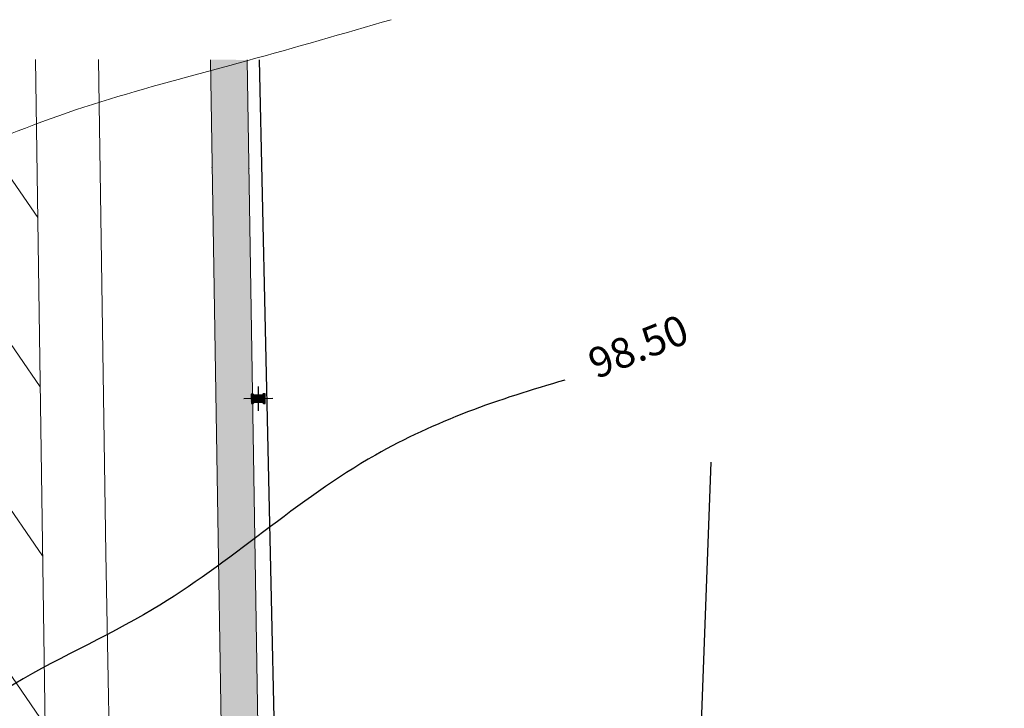
# Model space of a CAD drawing. Units: millimetres. Extents: x -1162 to 3856, y 299 to 2024.
# Drawn here: x -1035 to -1009, y 1031 to 1049 of the extents above; entities that cross this region are included whole.
import ezdxf

# ---------------------------------------------------------------- set-up
doc = ezdxf.new("R2010")
doc.units = ezdxf.units.MM
doc.header["$LTSCALE"] = 5
for name, color, linetype, lineweight in [('ACERAS', 7, 'Continuous', 15), ('ACHURADO ACERAS', 251, 'Continuous', 25), ('ACHURADO PAVIMENTOS', 252, 'Continuous', 18), ('C-TOPO-MINR', 8, 'Continuous', 9), ('CIERRO', 7, 'Continuous', 25), ('SOLERAS Y SOLERILLAS', 7, 'Continuous', 18), ('TEXTOS', 7, 'Continuous', 13)]:
    doc.layers.add(name, color=color, linetype=linetype, lineweight=lineweight)
doc.layers.add('LUMINARIA', color=250, linetype='Continuous')
doc.layers.add('POSTE_HORMIGON', color=2, linetype='Continuous')
doc.styles.add('TEXTOS', font='romans.shx', dxfattribs={"height": 0.4})

# ---------------------------------------------------------------- blocks, each defined once
blk = doc.blocks.new('PH')
h = blk.add_hatch()
h.set_pattern_fill('ANSI31', color=256, scale=0.1, angle=1.272221872585407e-14, style=0)
h.set_pattern_definition([(45.00000000000001, (-14.56005273685261, -5.196519742771347), (-0.008838834764831846, 0.008838834764831844), [])])
h.paths.add_polyline_path([(-4.528229320548407, 7.801001110509358), (-4.498229320548406, 7.831001110509359), (-4.28822932054841, 7.831001110509357), (-4.258229320548409, 7.801001110509359), (-4.208229320548408, 7.801001110509358), (-4.208229320548408, 8.051001110509358), (-4.258229320548409, 8.051001110509358), (-4.28822932054841, 8.021001110509358), (-4.498229320548406, 8.021001110509358), (-4.528229320548407, 8.051001110509358), (-4.578229320548408, 8.051001110509358), (-4.578229320548408, 7.801001110509358)])
at = {"color": 41}
for points in [[(-4.393229320548409, 7.601001110509358), (-4.393229320548409, 8.251001110509357)], [(-4.778229320548407, 7.926001110509358), (-4.008229320548409, 7.926001110509358)]]:
    blk.add_lwpolyline(points, dxfattribs=at)
blk.add_lwpolyline([(-4.528229320548407, 7.801001110509358), (-4.498229320548406, 7.831001110509359), (-4.28822932054841, 7.831001110509357), (-4.258229320548409, 7.801001110509359), (-4.208229320548408, 7.801001110509358), (-4.208229320548408, 8.051001110509358), (-4.258229320548409, 8.051001110509358), (-4.28822932054841, 8.021001110509358), (-4.498229320548406, 8.021001110509358), (-4.528229320548407, 8.051001110509358), (-4.578229320548408, 8.051001110509358), (-4.578229320548408, 7.801001110509358)], close=True, dxfattribs=at)
blk = doc.blocks.new('poste h')
at = {"layer": 'LUMINARIA'}
h = blk.add_hatch(color=256, dxfattribs=at)
h.dxf.hatch_style = 1
h.paths.add_polyline_path([(0, 0), (0.05000000000103455, 1.591615728102624e-12), (0.08000000000038199, 0.03000000000156433), (0.2900000000017258, 0.03000000000110958), (0.3200000000003911, -9.094947017729282e-13), (0.369999999999834, 0), (0.3700000000018804, 0.250000000001819), (0.3200000000003911, 0.2500000000009095), (0.2900000000010436, 0.2200000000007094), (0.08000000000009777, 0.2200000000007094), (0.05000000000080718, 0.2500000000004547), (2.216893335571513e-12, 0.250000000001819)])
blk.add_lwpolyline([(0.3200000000003911, 0.2500000000009095), (0.2900000000010436, 0.2200000000007094), (0.08000000000009777, 0.2200000000007094), (0.05000000000080718, 0.2500000000004547), (2.216893335571513e-12, 0.250000000001819), (0, 0), (0.05000000000103455, 1.591615728102624e-12), (0.08000000000038199, 0.03000000000156433), (0.2900000000017258, 0.03000000000110958), (0.3200000000003911, -9.094947017729282e-13), (0.369999999999834, 0), (0.3700000000018804, 0.250000000001819)], close=True, dxfattribs=at)

msp = doc.modelspace()

# ---------------------------------------------------------------- hatches: boundary and pattern name
at = {"layer": 'ACHURADO ACERAS', "lineweight": 18}
h = msp.add_hatch(dxfattribs=at)
h.set_pattern_fill('AR-SAND', color=256, scale=0.006999999999999999, angle=151.1678593347029)
h.set_pattern_definition([(188.6678593347028, (454.3017027823822, 1996.848878387984), (-0.1554002210052644, -0.3055218838097117), [0, -0.2702559999999998, 0, -0.3022599999999998, 0, -0.2889249999999998]), (158.6678593347029, (454.3017027823822, 1996.848878387984), (-0.5176389093665759, -0.2878290619185315), [0, -0.145796, 0, -0.243586, 0, -0.093345]), (118.6678593347029, (454.4932866644128, 1996.743414262414), (-0.4855417718865402, 0.2661352577928726), [0, -0.08889999999999998, 0, -0.3200399999999999, 0, -0.4178299999999999]), (108.6678593347029, (454.4932866644128, 1996.743414262414), (-0.5434868300851298, 0.1210490634875675), [0, -0.04444999999999998, 0, -0.2098039999999999, 0, -0.2400299999999999])])
edge = h.paths.add_edge_path()
edge.add_line((-1056.052555868256, 985.144126330771), (-1056.275453184002, 983.937041986276))
edge.add_arc((-1046.644420679937, 2036.608944985918), 1052.71595986381, 269.475808067911, 270.5220962796016)
edge.add_arc((-1019.103088392219, 3393.869266338591), 2409.999414928037, 269.5732778509593, 269.8083491364013)
edge.add_line((-1027.164373390387, 983.8833336747388), (-1026.944373276639, 985.0747284306747))
edge.add_line((-1026.944373276639, 985.0747284306748), (-1037.312742234979, 985.0832707765113))
edge.add_line((-1037.312742234979, 985.0832707765111), (-1045.301904471646, 984.9764262342643))
edge.add_line((-1045.301904471646, 984.9764262342645), (-1056.052555868256, 985.1441263307709))
edge = h.paths.add_edge_path()
edge.add_line((-1028.701389200243, 1048.227718436829), (-1029.683657678184, 1048.229148523692))
edge.add_line((-1029.683657678184, 1048.229148523691), (-1029.207737267868, 1018.901926687408))
edge.add_arc((-1028.071418864735, 1023.168561635929), 4.415358795980064, 255.0867748780346, 272.7927521045033)
edge.add_line((-1027.856287480189, 1018.758446922612), (-1027.854015854059, 1018.858421117856))
edge.add_line((-1027.854015854059, 1018.858421117856), (-1027.05923229392, 1020.707786023329))
edge.add_line((-1027.05923229392, 1020.707786023329), (-1020.379126892137, 1020.621644226526))
edge.add_line((-1020.379126892137, 1020.621644226526), (-1020.163956869653, 1021.793584674473))
edge.add_line((-1020.163956869653, 1021.793584674473), (-1027.077938094462, 1021.873977894006))
edge.add_line((-1027.077938094462, 1021.873977894006), (-1026.915862376686, 1022.262456286851))
edge.add_line((-1026.915862376686, 1022.262456286851), (-1027.815793728771, 1023.139923415312))
edge.add_line((-1027.815793728771, 1023.139923415312), (-1028.313864601158, 1023.869768882573))
edge.add_line((-1028.313864601158, 1023.869768882573), (-1028.701389200243, 1048.227718436829))
edge = h.paths.add_edge_path()
edge.add_line((-1043.542338520004, 1048.24932540793), (-1045.478527118594, 1048.252144309213))
edge.add_line((-1045.478527118595, 1048.252144309213), (-1045.092560641504, 1021.208806150573))
edge.add_line((-1045.092560641504, 1021.208806150573), (-1049.382470016348, 1021.265495407409))
edge.add_line((-1049.382470016348, 1021.265495407409), (-1049.61269310879, 1020.018738847337))
edge.add_line((-1049.61269310879, 1020.018738847338), (-1045.092238672187, 1019.904658328284))
edge.add_line((-1045.092238672187, 1019.904658328284), (-1045.092062095696, 1019.189429163004))
edge.add_arc((-1044.937955407442, 1023.180643645397), 3.9941885178123, 267.7888237022432, 328.763022210688)
edge.add_line((-1041.52280537519, 1021.109341597645), (-1043.118670293257, 1021.142727918599))
edge.add_line((-1043.118670293257, 1021.142727918599), (-1043.218195774142, 1024.029381808254))
edge.add_line((-1043.218195774142, 1024.029381808254), (-1043.542338520004, 1048.24932540793))
at = {"layer": 'ACHURADO PAVIMENTOS'}
h = msp.add_hatch(dxfattribs=at)
h.set_pattern_fill('ANSI31', color=256, scale=20, angle=79.55205946764663, style=0)
h.set_pattern_definition([(124.5520594676466, (5247.192700053093, -12481.35853428921), (-2.059028016586892, -1.417887028966077), [])])
edge = h.paths.add_edge_path()
edge.add_line((-1034.496440504004, 1004.66648809648), (-1040.657936428127, 1003.34592111035))
edge.add_line((-1040.657936428127, 1003.34592111035), (-1040.86954604674, 995.6056771858669))
edge.add_arc((-1042.477796509791, 995.7081319005321), 1.61151063305887, 270.90553689885036, 356.35485834468045, ccw=False)
edge.add_line((-1042.452328288518, 994.096822529193), (-1050.891514578455, 992.983358221852))
edge.add_arc((-1055.658266836795, 1392.272071719008), 399.3171654879197, 270.4632533154996, 270.68397078012197, ccw=False)
edge.add_line((-1052.429704681721, 992.9679582419275), (-1052.963560834079, 986.7960646070817))
edge.add_line((-1052.963560834079, 986.7960646070816), (-1051.121007163887, 986.7930607206636))
edge.add_line((-1051.121007163886, 986.7930607206634), (-1031.977179612219, 986.7311844570758))
edge.add_line((-1031.97717961222, 986.731184457076), (-1030.113010366063, 986.7300486039472))
edge.add_line((-1030.113010366063, 986.730048603947), (-1029.272891698898, 996.4426332233686))
edge.add_arc((-1015.067128546219, 1018.33241829984), 26.09533286708744, 235.01429382171, 237.0177318668712, ccw=False)
edge.add_arc((-1024.454853584672, 1005.331119778682), 10.06355817449787, 183.7867647827807, 236.36224839267362, ccw=False)
edge = h.paths.add_edge_path()
edge.add_line((-1034.334674669027, 1048.235919949665), (-1041.072263166951, 1048.245729219734))
edge.add_line((-1041.072263166951, 1048.245729219734), (-1041.00524030855, 1044.046602322322))
edge.add_line((-1041.00524030855, 1044.046602322322), (-1040.860352550134, 1022.81259703133))
edge.add_arc((-1044.937950364522, 1023.180626942231), 4.09417268214499, 296.43636282231614, 354.8426546528401, ccw=False)
edge.add_arc((-1044.847598933087, 1022.921598475336), 3.822161160469579, 266.3331974700565, 296.95229588595805, ccw=False)
edge.add_line((-1045.092041810156, 1019.107261886037), (-1050.16276129147, 1019.176017133849))
edge.add_line((-1050.16276129147, 1019.176017133849), (-1050.781882886946, 1012.018372481021))
edge.add_line((-1050.781882886946, 1012.018372481021), (-1043.422795793388, 1011.895900534024))
edge.add_arc((-1043.792250782038, 1008.439696877282), 3.475894231059013, 18.138985242474973, 83.89846961659998, ccw=False)
edge.add_line((-1040.489094170466, 1009.521823073685), (-1040.657936428127, 1003.34592111035))
edge.add_line((-1040.657936428127, 1003.34592111035), (-1034.496440504004, 1004.66648809648))
edge.add_arc((-1024.454853584669, 1005.331119778679), 10.0635581745003, 151.5335393999769, 183.7867647827631, ccw=False)
edge.add_arc((-1030.966516069429, 1008.996940601874), 2.594611606089434, 87.26154157389527, 154.1592630398668, ccw=False)
edge.add_line((-1030.842553515535, 1011.588589241579), (-1027.965017089915, 1011.562929090882))
edge.add_line((-1027.965017089915, 1011.562929090881), (-1027.343627133554, 1018.746798190215))
edge.add_line((-1027.343627133554, 1018.746798190215), (-1027.856287480203, 1018.758446922613))
edge.add_arc((-1028.071418864744, 1023.168561635926), 4.415358795976853, 191.2714648754426, 272.79275210442415, ccw=False)
edge.add_line((-1032.401614769335, 1022.305545572879), (-1034.057230623192, 1028.628448398671))
edge.add_line((-1034.057230623192, 1028.628448398671), (-1034.334674669027, 1048.235919949665))

# ---------------------------------------------------------------- linework, layer by layer
at = {"layer": 'ACERAS'}
for points in [[(-1029.683657678187, 1048.229148523689), (-1029.207737267868, 1018.901926687408)], [(-1028.701389200243, 1048.227718436829), (-1028.313864601158, 1023.869768882573)]]:
    msp.add_lwpolyline(points, dxfattribs=at)
for p in [(-1029.637223372728, 1045.367768453735), (-1028.655267133521, 1045.328705116947)]:
    msp.add_point(p, dxfattribs=at)
at = {"layer": 'C-TOPO-MINR'}
msp.add_open_spline([(-1054.871363373421, 1033.590707329659), (-1053.725324168769, 1034.458904822287), (-1051.257942315337, 1036.374159688881), (-1048.094575679014, 1038.788982425652), (-1043.897153596554, 1040.599756833639), (-1040.355079481343, 1043.275123391203), (-1035.155626055651, 1046.553228064347), (-1029.843753233485, 1047.85554775206), (-1026.150118409343, 1048.926735673002), (-1024.875326991732, 1049.296436799993)], degree=3, knots=[136.8315853749769, 136.8315853749769, 136.8315853749769, 136.8315853749769, 141.1462904890088, 146.1925171375895, 148.6898759780493, 154.7975267115186, 159.4495811947316, 167.0165145123838, 171.0044789467914, 171.0044789467914, 171.0044789467914, 171.0044789467914], dxfattribs=at)
at = {"layer": 'C-TOPO-MINR', "linetype": 'Continuous', "lineweight": -3}
msp.add_open_spline([(-1020.254358297667, 1039.700985065145), (-1021.99364523365, 1039.210694761022), (-1026.04103997156, 1037.789391687262), (-1030.259212724292, 1033.784693794493), (-1035.594565601881, 1031.529575617637), (-1038.697229430315, 1028.666784903139), (-1041.170092856479, 1025.553033177432), (-1042.371946660973, 1022.594641721395), (-1041.65768498167, 1018.999331128603), (-1045.723102533456, 1015.38944657518), (-1051.43868515729, 1021.436930174723), (-1052.843092869742, 1014.354862013047), (-1055.920770561427, 1009.521781934728), (-1062.173996205513, 1009.765638881926), (-1067.2202764506, 1005.811549073709), (-1072.687037692766, 1008.076654627894), (-1075.160347264238, 1002.357883077334), (-1080.448565830933, 1000.754755656911), (-1084.536630877704, 995.6524116023076), (-1087.73778217373, 992.5365881399256), (-1090.003441206743, 987.9688931419331), (-1086.65609737649, 985.3797245215234), (-1080.467170006202, 986.1966618502555), (-1089.176464834002, 981.4783351456048), (-1094.295420191623, 980.4782745314075), (-1097.698050712868, 977.4604975696958), (-1099.585770615533, 975.8190540610311)], degree=3, knots=[30.04112014399204, 30.04112014399204, 30.04112014399204, 30.04112014399204, 35.44427957795207, 42.66061980286602, 47.12395912530488, 52.66401347865278, 55.058355527068, 59.09698619140205, 61.73202612885479, 65.5837686584394, 71.38270948062683, 77.27519414374638, 80.1529339705716, 88.78073197862668, 92.88721126131988, 98.88119904322386, 101.5162382213282, 109.4953503748273, 114.2368143044099, 120.7058009997633, 123.4823647733553, 127.7913337195497, 130.6662592576864, 137.1283638205246, 143.0386597647575, 150.1867046755806, 150.1867046755806, 150.1867046755806, 150.1867046755806], dxfattribs=at)
at = {"layer": 'CIERRO'}
for points in [[(-973.5876027468539, 1021.793148442051), (-984.3528771799904, 1021.703335418142), (-995.2829763037957, 1021.923310743507), (-1016.92369364259, 1022.182750644795), (-1026.915862376686, 1022.262456286851), (-1027.815793728771, 1023.139923415312), (-1028.374708256094, 1048.227242821317)], [(-1016.92369364259, 1022.182750644795), (-1016.360505671061, 1037.517122215693)]]:
    msp.add_lwpolyline(points, dxfattribs=at)
at = {"layer": 'SOLERAS Y SOLERILLAS'}
for points in [[(-1032.401614769331, 1022.305545572878), (-1034.057230623192, 1028.628448398671), (-1034.334674669025, 1048.235919949663)], [(-1032.657077870498, 1048.233477532756), (-1032.465093817581, 1035.09043272179), (-1032.318619271463, 1026.978928902685), (-1032.401614769331, 1022.305545572878)]]:
    msp.add_lwpolyline(points, dxfattribs=at)

# ---------------------------------------------------------------- block references
at = {"layer": 'LUMINARIA', "rotation": 180.2623101767514}
msp.add_blockref('poste h', (-1028.224575507413, 1039.335778438242), dxfattribs=at)
at = {"layer": 'POSTE_HORMIGON', "rotation": 180.2623101751774}
msp.add_blockref('PH', (-1032.838471081897, 1047.115737928204), dxfattribs=at)

# ---------------------------------------------------------------- texts
at = {"layer": 'TEXTOS', "style": 'TEXTOS'}
msp.add_text('98.50', height=0.7999999999999998, rotation=21.71466950230281, dxfattribs=at).set_placement((-1019.415626125358, 1039.725434737339))

doc.saveas('drawing.dxf')
